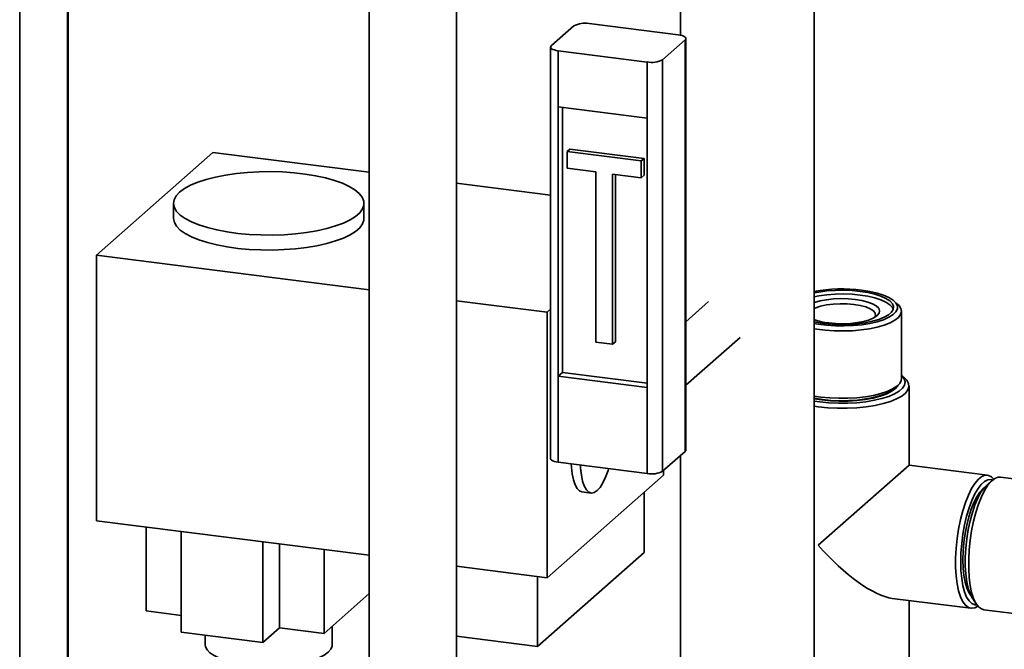
# Paper-space layout 'Blatt1' of a CAD drawing. Units: millimetres. Extents: x 0 to 5940, y 0 to 4200.
# Drawn here: x 4912 to 5119, y 1800 to 1932 of the extents above; entities that cross this region are included whole.
import ezdxf

# ---------------------------------------------------------------- set-up
doc = ezdxf.new("R2010")
doc.units = ezdxf.units.MM
doc.header["$LTSCALE"] = 10

psp = doc.layouts.new('Blatt1')

# ---------------------------------------------------------------- linework, layer by layer
at = {"color": 7, "linetype": 'Continuous', "lineweight": 35}
for p, q in [((4911.71, 1739.49), (4911.71, 2099.16)), ((4921.73, 1738.23), (4921.73, 2097.9)), ((4921.89, 1738.21), (4921.89, 2097.88)), ((5003.49, 1680.35), (5003.49, 1985.58)), ((4985.16, 1981.51), (4985.16, 1680.35)), ((5050.52, 1937.57), (5050.52, 1928.59)), ((5078.61, 1761.05), (5078.61, 1937.57)), ((5023.41, 1926.39), (5028.12, 1930.54)), ((5050.05, 1928.67), (5031.35, 1931.03)), ((5023.25, 1926.09), (5023.25, 1839.67)), ((5046.79, 1923.44), (5051.51, 1927.6)), ((5051.51, 1841.17), (5051.51, 1927.6)), ((5051.67, 1841.47), (5051.67, 1927.89)), ((5043.57, 1922.95), (5024.86, 1925.31)), ((5024.86, 1925.31), (5024.86, 1913.53)), ((5043.57, 1911.17), (5043.57, 1922.95)), ((5046.79, 1923.44), (5046.79, 1837.01)), ((5024.86, 1913.53), (5043.57, 1911.17)), ((5024.86, 1913.53), (5024.86, 1856.96)), ((5025.75, 1913.41), (5025.75, 1857.74)), ((5043.57, 1911.17), (5043.57, 1854.6)), ((4952.29, 1903.93), (4927.84, 1882.36)), ((4985.16, 1899.79), (4952.29, 1903.93)), ((5026.72, 1904.16), (5027.31, 1904.68)), ((5042.31, 1902.2), (5026.72, 1904.16)), ((5026.72, 1904.16), (5026.72, 1900.63)), ((5042.9, 1902.72), (5027.31, 1904.68)), ((5042.31, 1902.2), (5042.9, 1902.72)), ((5042.31, 1898.66), (5042.31, 1902.2)), ((5042.9, 1899.18), (5042.9, 1902.72)), ((5026.72, 1900.63), (5032.76, 1899.86)), ((5032.76, 1899.86), (5032.76, 1864.12)), ((5036.27, 1899.42), (5042.31, 1898.66)), ((5036.27, 1863.67), (5036.27, 1899.42)), ((5036.86, 1864.19), (5036.86, 1899.35)), ((5042.31, 1898.66), (5042.9, 1899.18)), ((5023.25, 1894.99), (5003.49, 1897.48)), ((4944.03, 1893.27), (4944.03, 1890.13)), ((4984.03, 1890.13), (4984.03, 1893.27)), ((4927.84, 1882.36), (4985.16, 1875.14)), ((4927.84, 1826.58), (4927.84, 1882.36)), ((5003.49, 1872.83), (5022.55, 1870.43)), ((5056.45, 1872.63), (5051.67, 1868.41)), ((5096.16, 1872.1), (5095.38, 1872.79)), ((5022.55, 1870.43), (5023.25, 1871.05)), ((5022.55, 1870.43), (5022.55, 1814.65)), ((5096.97, 1856.49), (5096.97, 1870.63)), ((5032.76, 1864.12), (5036.27, 1863.67)), ((5036.27, 1863.67), (5036.86, 1864.19)), ((5051.67, 1855.08), (5063.07, 1865.13)), ((5025.75, 1857.74), (5024.86, 1856.96)), ((5025.75, 1857.74), (5043.57, 1855.49)), ((5024.86, 1856.96), (5024.86, 1838.89)), ((5024.86, 1856.96), (5043.57, 1854.6)), ((5097.64, 1856.58), (5096.97, 1857.17)), ((5043.57, 1836.53), (5043.57, 1854.6)), ((5095.38, 1854.33), (5096.16, 1855.02)), ((5098.55, 1838.27), (5098.55, 1854.92)), ((5079.49, 1850.53), (5078.61, 1850.65)), ((5046.79, 1837.01), (5051.51, 1841.17)), ((5050.52, 1840.3), (5050.52, 1715.98)), ((5024.86, 1838.89), (5043.57, 1836.53)), ((5047, 1837.2), (5047, 1836.21)), ((5098.55, 1838.27), (5079.49, 1821.46)), ((5115.07, 1836.19), (5098.55, 1838.27)), ((5022.55, 1814.65), (5047, 1836.21)), ((5116.04, 1835.11), (5114.87, 1834.08)), ((5125.48, 1834.83), (5117.79, 1835.8)), ((5029.84, 1832.69), (5031.79, 1832.44)), ((5042.89, 1832.59), (5042.89, 1819.98)), ((4985.16, 1819.36), (4927.84, 1826.58)), ((4938.25, 1825.27), (4938.25, 1807.68)), ((4945.63, 1824.34), (4945.63, 1803.19)), ((4962.78, 1822.18), (4962.78, 1801.03)), ((4966.32, 1821.73), (4966.32, 1804.14)), ((4975.67, 1820.55), (4975.67, 1802.97)), ((5042.89, 1819.98), (5020.5, 1800.23)), ((5022.55, 1814.65), (5003.49, 1817.05)), ((5020.5, 1814.91), (5020.5, 1800.23)), ((4985.16, 1811.33), (4975.67, 1802.97)), ((5095.03, 1810.32), (5111.55, 1808.24)), ((5111.88, 1810.33), (5112.75, 1809.05)), ((5098.55, 1796.78), (5098.55, 1809.88)), ((5114.28, 1807.94), (5159.08, 1802.29)), ((4945.63, 1806.75), (4938.25, 1807.68)), ((4966.32, 1804.14), (4962.78, 1801.03)), ((4975.67, 1802.97), (4966.32, 1804.14)), ((4977.37, 1800.56), (4977.37, 1804.46)), ((4962.78, 1801.03), (4945.63, 1803.19)), ((4950.7, 1802.55), (4950.7, 1800.56)), ((5020.5, 1800.23), (5003.49, 1802.37))]:
    psp.add_line(p, q, dxfattribs=at)
at = {"color": 7, "linetype": 'Continuous', "lineweight": 35, "flags": 128}
for points in [[(5051.51, 1927.6), (5051.64, 1927.75), (5051.67, 1927.92), (5051.61, 1928.08), (5051.45, 1928.23), (5051.2, 1928.38), (5050.88, 1928.5), (5050.49, 1928.6), (5050.05, 1928.67)], [(5023.41, 1926.39), (5023.28, 1926.23), (5023.25, 1926.06), (5023.31, 1925.9), (5023.47, 1925.75), (5023.71, 1925.61), (5024.04, 1925.48), (5024.42, 1925.38), (5024.86, 1925.31)], [(4945.32, 1895.63), (4946.34, 1896.37), (4947.61, 1897.08), (4949.14, 1897.72), (4950.9, 1898.3), (4952.85, 1898.8), (4954.97, 1899.21), (4957.23, 1899.54), (4959.59, 1899.77), (4962.02, 1899.9), (4964.48, 1899.93), (4966.94, 1899.86), (4969.35, 1899.7), (4971.68, 1899.43), (4973.89, 1899.07), (4975.95, 1898.62), (4977.84, 1898.09), (4979.51, 1897.49), (4980.95, 1896.82), (4982.13, 1896.1), (4983.04, 1895.34), (4983.66, 1894.55), (4983.98, 1893.73), (4984, 1892.91), (4983.72, 1892.1), (4983.14, 1891.3), (4982.27, 1890.53), (4981.12, 1889.81), (4979.72, 1889.13), (4978.07, 1888.52), (4976.22, 1887.98), (4974.17, 1887.52), (4971.98, 1887.15), (4969.66, 1886.87), (4967.26, 1886.69), (4964.81, 1886.61), (4962.35, 1886.63), (4959.91, 1886.74), (4957.54, 1886.96), (4955.27, 1887.28), (4953.12, 1887.68), (4951.15, 1888.17), (4949.36, 1888.74), (4947.8, 1889.37), (4946.49, 1890.07), (4945.44, 1890.81), (4944.68, 1891.59), (4944.21, 1892.39), (4944.03, 1893.21), (4944.16, 1894.03), (4944.6, 1894.84), (4945.32, 1895.63)], [(4984.03, 1890.13), (4984, 1889.77), (4983.72, 1888.95), (4983.14, 1888.16), (4982.27, 1887.39), (4981.12, 1886.66), (4979.72, 1885.99), (4978.07, 1885.38), (4976.22, 1884.84), (4974.17, 1884.38), (4971.98, 1884.01), (4969.66, 1883.73), (4967.26, 1883.55), (4964.81, 1883.46), (4962.35, 1883.48), (4959.91, 1883.6), (4957.54, 1883.82), (4955.27, 1884.13), (4953.12, 1884.54), (4951.15, 1885.03), (4949.36, 1885.59), (4947.8, 1886.23), (4946.49, 1886.92), (4945.44, 1887.67), (4944.68, 1888.45), (4944.21, 1889.25), (4944.03, 1890.07), (4944.03, 1890.13)], [(5078.61, 1868.05), (5079.48, 1867.9), (5081.23, 1867.68), (5083.07, 1867.56), (5084.95, 1867.53), (5086.81, 1867.61), (5088.62, 1867.78), (5090.31, 1868.05), (5091.86, 1868.41), (5093.21, 1868.84), (5094.33, 1869.34), (5095.21, 1869.9), (5095.8, 1870.49), (5096.1, 1871.11), (5096.1, 1871.73), (5095.79, 1872.35), (5095.2, 1872.95), (5094.32, 1873.5), (5093.19, 1874), (5091.84, 1874.43), (5090.29, 1874.79), (5088.59, 1875.05), (5088.59, 1875.05)], [(5080.64, 1868.04), (5082.36, 1867.88), (5084.14, 1867.81), (5085.92, 1867.84), (5087.67, 1867.97), (5089.33, 1868.19), (5090.86, 1868.5), (5092.21, 1868.89), (5093.35, 1869.35), (5094.25, 1869.87), (5094.88, 1870.42), (5095.23, 1871.01), (5095.29, 1871.6), (5095.05, 1872.2), (5094.52, 1872.77), (5093.71, 1873.3), (5092.66, 1873.78), (5091.38, 1874.2), (5089.91, 1874.54), (5088.3, 1874.79), (5086.58, 1874.96), (5084.8, 1875.03), (5083.01, 1875), (5081.27, 1874.87), (5079.61, 1874.64), (5078.61, 1874.45)], [(5095.24, 1871.02), (5095.05, 1871.41), (5094.52, 1871.98), (5093.71, 1872.51), (5092.66, 1872.99), (5091.38, 1873.41), (5089.91, 1873.75), (5088.3, 1874.01), (5086.58, 1874.17), (5084.8, 1874.24), (5083.01, 1874.21), (5081.27, 1874.08), (5079.61, 1873.86), (5078.61, 1873.67)], [(5078.61, 1872.41), (5078.7, 1872.44), (5079.86, 1872.78), (5081.21, 1873.04), (5082.68, 1873.2), (5084.22, 1873.27), (5085.77, 1873.23), (5087.27, 1873.1), (5088.66, 1872.87), (5089.89, 1872.55), (5090.91, 1872.17), (5091.68, 1871.72), (5092.18, 1871.23), (5092.38, 1870.71), (5092.28, 1870.2), (5091.87, 1869.7), (5091.18, 1869.23), (5090.24, 1868.82), (5089.07, 1868.48), (5087.72, 1868.23), (5086.25, 1868.06), (5084.72, 1867.99), (5083.17, 1868.03), (5081.67, 1868.16)], [(5091.4, 1869.35), (5091.54, 1869.73), (5091.46, 1870.23), (5091.07, 1870.7), (5090.39, 1871.14), (5089.45, 1871.52), (5088.29, 1871.83), (5086.97, 1872.05), (5085.54, 1872.18), (5084.06, 1872.2), (5082.6, 1872.12), (5081.22, 1871.94), (5079.98, 1871.67), (5078.94, 1871.32), (5078.61, 1871.17)], [(5096.16, 1872.1), (5096.45, 1871.82), (5096.85, 1871.2), (5096.97, 1870.56), (5096.79, 1869.93), (5096.32, 1869.31), (5095.58, 1868.72), (5094.57, 1868.18), (5093.33, 1867.69), (5091.88, 1867.28), (5090.26, 1866.94), (5088.5, 1866.69), (5086.64, 1866.53), (5084.74, 1866.47), (5082.83, 1866.5), (5080.96, 1866.63), (5079.17, 1866.86), (5078.61, 1866.95)], [(5078.61, 1868.38), (5079.02, 1868.3), (5080.64, 1868.04)], [(5078.61, 1851.74), (5079.78, 1851.57), (5081.68, 1851.39), (5083.64, 1851.3), (5085.62, 1851.3), (5087.58, 1851.41), (5089.46, 1851.61), (5091.24, 1851.91), (5092.86, 1852.29), (5094.29, 1852.74), (5095.51, 1853.26), (5096.48, 1853.84), (5097.18, 1854.46), (5097.59, 1855.1), (5097.72, 1855.76), (5097.54, 1856.42), (5097.08, 1857.06), (5096.97, 1857.17)], [(5078.61, 1852.81), (5080.05, 1852.59), (5081.88, 1852.41), (5083.78, 1852.33), (5085.69, 1852.34), (5087.58, 1852.45), (5089.39, 1852.66), (5091.09, 1852.95), (5092.63, 1853.33), (5093.98, 1853.79), (5095.1, 1854.3), (5095.98, 1854.87), (5096.59, 1855.47), (5096.91, 1856.1), (5096.97, 1856.49)], [(5097.64, 1856.58), (5098.08, 1856.12), (5098.46, 1855.45), (5098.54, 1854.76), (5098.33, 1854.08), (5097.81, 1853.42), (5097.02, 1852.79), (5095.95, 1852.2), (5094.64, 1851.67), (5093.12, 1851.21), (5091.41, 1850.83), (5089.55, 1850.54), (5087.58, 1850.34), (5085.55, 1850.24), (5083.49, 1850.23), (5081.46, 1850.33), (5079.49, 1850.53)], [(5078.61, 1852.24), (5080.25, 1851.99), (5082.05, 1851.81), (5083.9, 1851.74), (5085.77, 1851.76), (5087.61, 1851.87), (5089.37, 1852.08), (5091.01, 1852.38), (5092.49, 1852.77), (5093.77, 1853.22), (5094.82, 1853.74), (5095.61, 1854.3), (5096.14, 1854.9), (5096.24, 1855.09)], [(5095.38, 1854.33), (5094.8, 1853.9), (5093.8, 1853.37), (5092.56, 1852.9), (5091.11, 1852.51), (5089.48, 1852.19), (5087.73, 1851.97), (5085.89, 1851.84), (5084.01, 1851.82), (5082.15, 1851.89), (5080.34, 1852.07)], [(5080.34, 1852.07), (5078.65, 1852.33), (5078.61, 1852.34)], [(5051.67, 1841.47), (5051.64, 1841.33), (5051.51, 1841.17)], [(5024.86, 1838.89), (5024.42, 1838.96), (5024.04, 1839.06), (5023.71, 1839.18), (5023.47, 1839.32), (5023.31, 1839.48), (5023.25, 1839.64), (5023.25, 1839.67)], [(5027.57, 1838.55), (5027.61, 1837.9), (5027.77, 1836.46), (5028.03, 1835.2), (5028.38, 1834.16), (5028.82, 1833.38), (5029.32, 1832.89), (5029.84, 1832.69)], [(5035.44, 1837.55), (5035.31, 1837.15), (5034.81, 1835.76), (5034.25, 1834.57), (5033.65, 1833.62), (5033.04, 1832.94), (5032.43, 1832.54), (5031.83, 1832.44), (5031.27, 1832.64), (5030.77, 1833.14), (5030.33, 1833.92), (5029.98, 1834.95), (5029.72, 1836.21), (5029.56, 1837.66), (5029.52, 1838.3)], [(5113.02, 1808.7), (5112.4, 1808.36), (5111.7, 1808.23), (5111.03, 1808.4), (5110.41, 1808.86), (5109.85, 1809.61), (5109.37, 1810.62), (5108.97, 1811.89), (5108.66, 1813.37), (5108.45, 1815.04), (5108.34, 1816.87), (5108.34, 1818.8), (5108.45, 1820.81), (5108.66, 1822.86), (5108.97, 1824.88), (5109.37, 1826.85), (5109.85, 1828.73), (5110.41, 1830.46), (5111.03, 1832.01), (5111.7, 1833.36), (5112.4, 1834.47), (5113.13, 1835.32), (5113.85, 1835.89), (5114.57, 1836.17), (5115.26, 1836.15), (5115.9, 1835.84), (5116.38, 1835.38)], [(5116.11, 1835.17), (5115.8, 1835.25), (5115.13, 1835.21), (5114.44, 1834.88), (5113.74, 1834.26), (5113.05, 1833.38), (5112.38, 1832.24), (5111.75, 1830.87), (5111.17, 1829.31), (5110.65, 1827.58), (5110.22, 1825.74), (5109.87, 1823.81), (5109.61, 1821.85), (5109.46, 1819.89), (5109.4, 1817.98), (5109.46, 1816.17), (5109.61, 1814.49), (5109.87, 1812.97), (5110.22, 1811.67), (5110.65, 1810.59), (5111.17, 1809.77), (5111.75, 1809.23), (5112.38, 1808.98), (5112.81, 1808.97)], [(5117.79, 1835.8), (5117.29, 1835.79), (5116.58, 1835.51), (5115.86, 1834.94), (5115.14, 1834.09), (5114.43, 1832.99), (5113.77, 1831.64), (5113.15, 1830.09), (5112.59, 1828.36), (5112.11, 1826.5), (5111.71, 1824.53), (5111.4, 1822.51), (5111.19, 1820.48), (5111.09, 1818.47), (5111.09, 1816.54), (5111.19, 1814.72), (5111.4, 1813.05), (5111.71, 1811.57), (5112.11, 1810.31), (5112.59, 1809.3), (5113.15, 1808.56), (5113.77, 1808.09), (5114.28, 1807.94)], [(5114.39, 1833.59), (5114.09, 1833.35), (5113.43, 1832.63), (5112.79, 1831.65), (5112.18, 1830.44), (5111.61, 1829.02), (5111.11, 1827.43), (5110.68, 1825.71), (5110.33, 1823.91), (5110.08, 1822.05), (5109.93, 1820.2), (5109.88, 1818.4), (5109.93, 1816.69), (5110.08, 1815.11), (5110.33, 1813.7), (5110.68, 1812.51), (5111.11, 1811.54), (5111.53, 1810.93)], [(5114.87, 1834.08), (5114.35, 1833.54), (5113.67, 1832.59), (5113.02, 1831.39), (5112.41, 1829.97), (5111.86, 1828.37), (5111.38, 1826.61), (5110.98, 1824.75), (5110.67, 1822.83), (5110.46, 1820.88), (5110.36, 1818.96), (5110.36, 1817.12), (5110.46, 1815.39), (5110.67, 1813.81), (5110.98, 1812.43), (5111.38, 1811.27), (5111.86, 1810.36), (5111.88, 1810.33)], [(4950.7, 1800.56), (4950.75, 1800.17), (4951.07, 1799.52), (4951.68, 1798.88), (4952.57, 1798.29), (4953.71, 1797.74), (4955.09, 1797.26), (4956.66, 1796.86), (4958.4, 1796.53), (4960.26, 1796.3), (4962.21, 1796.16), (4964.2, 1796.11), (4966.19, 1796.17), (4968.12, 1796.33), (4969.97, 1796.58), (4971.68, 1796.92), (4973.22, 1797.34), (4974.56, 1797.83), (4975.66, 1798.39), (4976.5, 1798.99), (4977.07, 1799.62), (4977.34, 1800.28), (4977.37, 1800.56)]]:
    psp.add_lwpolyline(points, dxfattribs=at)
at = {"color": 7, "linetype": 'Continuous', "lineweight": 35}
for centre, radius, start, end in [((5030.43, 1926.19), 4.92, 79.2261, 117.8883), ((5044.49, 1927.79), 4.92, 259.2261, 297.8883), ((5084.49, 1842.76), 32.56, 82.7537, 100.4026), ((5083.16, 1881.83), 13.75, 250.6651, 263.7792), ((5044.49, 1841.37), 4.92, 259.2261, 297.8883)]:
    psp.add_arc(centre, radius, start, end, dxfattribs=at)
psp.add_ellipse((5084.47, 1825.85), major_axis=(-13.17, 14.94), ratio=0.333333, start_param=1.570796, end_param=2.780226, dxfattribs=at)

doc.saveas('drawing.dxf')
